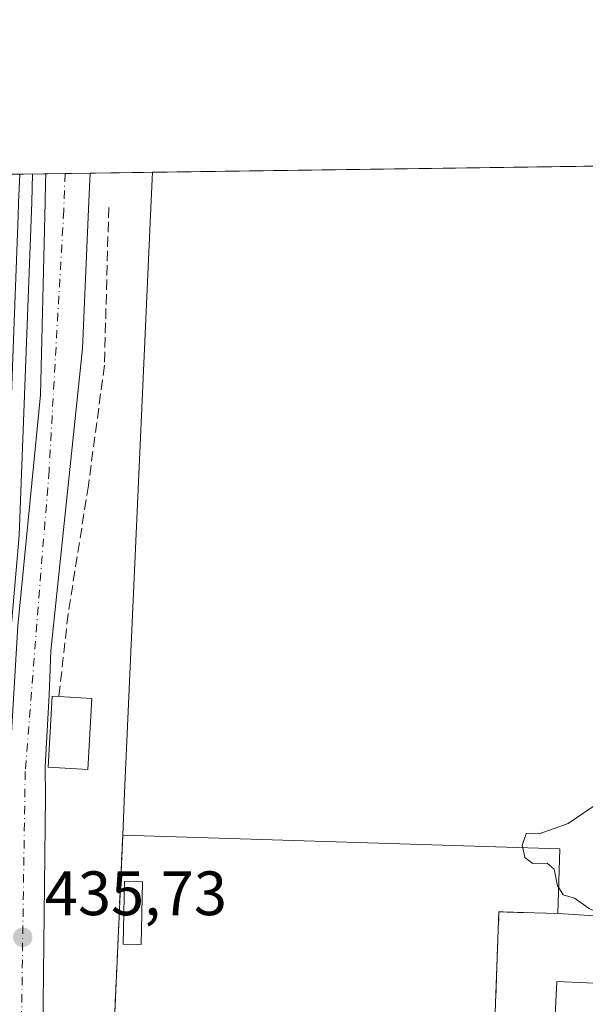
# Model space of a CAD drawing. Units: metres. Extents: x 593521 to 596954, y 4749889 to 4752249.
# Drawn here: x 595141 to 595231, y 4752092 to 4752249 of the extents above; entities that cross this region are included whole.
import ezdxf

# ---------------------------------------------------------------- set-up
doc = ezdxf.new("R2010")
doc.units = ezdxf.units.M
doc.header["$MEASUREMENT"] = 0
for name, pattern in [('DGN Style 2', [1.6480167562047852, 0.988810053722871, -0.6592067024819142]), ('DGN Style 3', [2.307223458686699, 1.648016756204785, -0.6592067024819142]), ('DGN Style 4', [2.6384748266838614, 1.318413404963828, -0.6592067024819142, 0.001648016756204785, -0.6592067024819142])]:
    doc.linetypes.add(name, pattern=pattern)
for name, color, linetype, lineweight in [('Comarca CxS', 21, 'Continuous', 0), ('Comunidad Autónoma CxS', 142, 'Continuous', 0), ('Cultivos herbáceos CxS', 92, 'Continuous', 0), ('Curva de nivel normal', 30, 'Continuous', 0), ('Edificación Cxs', 1, 'Continuous', 13), ('Edificación industrial Cxs', 135, 'Continuous', 13), ('Edificación ligera Cxs', 1, 'Continuous', 0), ('Explanada Cxs', 7, 'Continuous', 0), ('Municipio CxS', 4, 'Continuous', 0), ('Muro lineal', 1, 'DGN Style 3', 13), ('Núcleo urbano CxS', 7, 'Continuous', 0), ('Obra de contención lineal', 1, 'DGN Style 3', 13), ('Pista pavimentada Cxs', 135, 'Continuous', 0), ('Pista pavimentada eje', 135, 'DGN Style 4', 0), ('Provincia CxS', 1, 'Continuous', 0), ('Punto de cota en terreno', 7, 'Continuous', 0), ('Recinto industrial CxS', 135, 'Continuous', 0), ('Rótulo de punto de cota en terreno', 7, 'Continuous', 0), ('Suelo desnudo CxS', 253, 'Continuous', 0), ('Valla', 7, 'DGN Style 2', 0)]:
    doc.layers.add(name, color=color, linetype=linetype, lineweight=lineweight)
doc.styles.add('Style-Arial', font='txt')

# ---------------------------------------------------------------- blocks, each defined once
blk = doc.blocks.new('5PATER')
at = {"layer": 'Suelo desnudo CxS', "linetype": 'Continuous', "lineweight": 0}
h = blk.add_hatch(color=51, dxfattribs=at)
edge = h.paths.add_edge_path()
edge.add_ellipse((0, 0), major_axis=(-0.1095731443231308, -0.1110710700762829), ratio=0.9994222409660322, start_angle=0, end_angle=360)
blk = doc.blocks.new('*U43')
at = {"layer": 'Explanada Cxs', "color": 7, "linetype": 'Continuous', "lineweight": 0}
blk.add_polyline3d([(595155.0000999998, 4752068.0701, 441.0218000000023), (595157.2600999996, 4752118.9101, 442.161500000002), (595227.1901000004, 4752116.720100001, 448.7755999999936), (595226.8701, 4752106.4001, 449.0182999999961), (595217.4644999999, 4752106.6557, 446.1129999999976), (595215.6265000004, 4752056.932499999, 446.2514999999985)], dxfattribs=at)
blk.add_3dface([(595160.4101, 4752111.470100001, 440.7893999999943), (595157.5601000005, 4752111.520099999, 441.6852000000072), (595157.3602, 4752101.4801, 442.0142000000051), (595160.2100999998, 4752101.420100001, 441.117499999993)], dxfattribs=at)

msp = doc.modelspace()

# ---------------------------------------------------------------- linework, layer by layer
at = {"layer": 'Comarca CxS', "color": 21, "linetype": 'Continuous', "lineweight": 0, "flags": 128}
msp.add_lwpolyline([(593913.2104608181, 4749893.760462625), (593552.3400007116, 4749888.759982465), (593533.5031179092, 4751270.860249265), (593520.810000712, 4752202.179982439), (594424.3613498337, 4752214.709822956), (594964.5336639485, 4752222.200568173), (596375.0221707657, 4752241.760271179), (596921.6100007376, 4752249.339982442), (596938.0247564673, 4751087.683436279), (596950.202276136, 4750225.89202896), (596954.3000007371, 4749935.899982464), (595614.5808384072, 4749917.335871979)], close=True, dxfattribs=at)
at = {"layer": 'Comunidad Autónoma CxS', "color": 142, "linetype": 'Continuous', "lineweight": 0, "flags": 128}
msp.add_lwpolyline([(593913.2104608181, 4749893.760462625), (593552.3400007116, 4749888.759982465), (593533.5031179092, 4751270.860249265), (593520.810000712, 4752202.179982439), (594424.3613498337, 4752214.709822956), (594964.5336639485, 4752222.200568173), (596375.0221707657, 4752241.760271179), (596921.6100007376, 4752249.339982442), (596938.0247564673, 4751087.683436279), (596950.202276136, 4750225.89202896), (596954.3000007371, 4749935.899982464), (595614.5808384072, 4749917.335871979)], close=True, dxfattribs=at)
at = {"layer": 'Cultivos herbáceos CxS', "color": 92, "linetype": 'Continuous', "lineweight": 0, "extrusion": (-0.1210877779743393, -0.001679636268190937, 0.9926403824382946), "elevation": -79615.09742902561, "flags": 128}
msp.add_lwpolyline([(-4743512.980734468, 656182.5667536436), (-4743512.980734468, 656184.3099493441)], dxfattribs=at)
at = {"layer": 'Cultivos herbáceos CxS', "color": 92, "linetype": 'Continuous', "lineweight": 0}
for points in [[(594972.0096000005, 4752222.304199999, 428.5678999999946), (595140.7802999998, 4752224.6446, 434.3830000000017), (595140.7801000001, 4752224.640100001, 434.3830000000017)], [(595140.7802999998, 4752224.6448, 434.3830000000017), (595140.7801000001, 4752224.640100001, 434.3830000000017), (595140.6101000002, 4752220.110099999, 434.3549999999959), (595140.5285999998, 4752217.947100001, 434.3337000000029), (595139.6201, 4752193.850099999, 434.1820000000008), (595137.9700999996, 4752146.390100001, 434.1646999999939), (595137.6201, 4752135.9301, 434.5295999999944), (595108.9401000004, 4752128.8101, 432.6781999999948), (595106.9616, 4752128.243899999, 432.6178999999975), (595095.4397999998, 4752124.946900001, 432.4771999999939), (595094.6656999999, 4752124.725400001, 432.4698000000063), (595089.6501000002, 4752123.290100001, 432.3928000000015), (595086.6501000002, 4752120.170100001, 432.3340000000026), (595086.6185, 4752119.395500001, 432.3392000000022), (595086.4901000002, 4752116.2501, 432.3668000000035), (595087.3101000005, 4752110.710100001, 432.4328999999998), (595087.8276000004, 4752107.1964, 432.4786000000022), (595088.4014999997, 4752103.299799999, 432.5684999999939)]]:
    msp.add_polyline3d(points, dxfattribs=at)
at = {"layer": 'Curva de nivel normal', "color": 30, "linetype": 'Continuous', "lineweight": 0, "flags": 128}
for points, elevation in [([(595135.9259000003, 4752085.27), (595135.5599999996, 4752090.119999999), (595135.3799999999, 4752099.380000001), (595135.7000000002, 4752111.34), (595134.3600000005, 4752120.630000001), (595134.0999999996, 4752125.58), (595135.54, 4752130.720000001), (595137.4800000006, 4752135.230000001), (595138.7599999999, 4752144.680000001), (595140.6799999997, 4752166.859999999), (595142.75, 4752220.140000001), (595142.8235999999, 4752224.6731)], 435), ([(595221.2856000002, 4752116.9036), (595221.2000000002, 4752117.289999999), (595221.7999999998, 4752119.189999999), (595223.8799999999, 4752119.119999999), (595228.5499999998, 4752120.800000001), (595236.2199999997, 4752126.02), (595240.2199999997, 4752128.189999999), (595255.5499999998, 4752133.41), (595300.6500000004, 4752145.07), (595308.5199999996, 4752146.850000001), (595312.0162000004, 4752146.664999999)], 440), ([(595226.9998000005, 4752110.586200001), (595226.8499999996, 4752110.82), (595226.2800000003, 4752113.5), (595225.1799999997, 4752114.430000001), (595222.8700000001, 4752114.41), (595221.6299999999, 4752115.350000001), (595221.2856000002, 4752116.9036)], 440), ([(595299.9299999997, 4752089.560000001), (595268.0800000001, 4752096.949999999), (595257.0999999996, 4752099.74), (595252.2199999997, 4752100.730000001), (595248.8799999999, 4752101.76), (595244.0599999996, 4752102.82), (595240.2400000002, 4752104.140000001), (595235.7199999997, 4752105.359999999), (595231.8799999999, 4752107.189999999), (595229.5499999998, 4752108.859999999), (595227.7599999999, 4752109.4), (595226.9998000005, 4752110.586200001)], 440)]:
    msp.add_lwpolyline(points, dxfattribs=dict(at, elevation=elevation))
at = {"layer": 'Edificación Cxs', "color": 1, "linetype": 'Continuous', "lineweight": 13, "elevation": 440.2045999999973, "flags": 128}
msp.add_lwpolyline([(595152.3201000001, 4752140.790100001), (595151.6801000005, 4752129.4301), (595145.3201000001, 4752129.780099999), (595145.9700999996, 4752141.1501), (595147.0500999996, 4752141.090100001)], close=True, dxfattribs=at)
at = {"layer": 'Edificación Cxs', "color": 1, "linetype": 'Continuous', "lineweight": 13, "extrusion": (-0.02730165972794066, 0.001554174173968045, 0.9996260320333483), "elevation": -8424.289364606342, "flags": 128}
msp.add_lwpolyline([(-4778284.510458273, 323992.7659682985), (-4778284.510458273, 323998.0464750321)], dxfattribs=at)
at = {"layer": 'Edificación Cxs', "color": 1, "linetype": 'Continuous', "lineweight": 13}
msp.add_polyline3d([(595152.3201000001, 4752140.790100001, 438.866399999999), (595151.6801000005, 4752129.4301, 440.2045999999973), (595145.3201000001, 4752129.780099999, 438.2235999999976), (595145.9700999996, 4752141.1501, 438.028999999995), (595147.0500999996, 4752141.090100001, 438.7219999999944)], dxfattribs=at)
at = {"layer": 'Edificación industrial Cxs', "color": 135, "linetype": 'Continuous', "lineweight": 13, "flags": 128}
for points, elevation in [([(595274.4664000003, 4752198.710999999), (595269.9130999995, 4752103.694399999), (595226.8701, 4752106.4001), (595227.1901000004, 4752116.720100001), (595157.2600999996, 4752118.9101), (595157.5645000003, 4752125.670700001), (595161.8300999999, 4752220.4101), (595162.0301000001, 4752224.9301), (595162.0305000005, 4752224.9395), (595254.9910000004, 4752226.228399999), (595253.7199999997, 4752199.705200001)], 449.0182999999962), ([(595309.6094000004, 4752091.872400001), (595307.8601000002, 4752051.9301), (595286.8501000004, 4752052.4901), (595285.9200999998, 4752033.780099999), (595284.8329999996, 4752012.641200001), (595222.7116, 4752015.228900001), (595226.7046999997, 4752095.5044)], 450.8003999999929)]:
    msp.add_lwpolyline(points, close=True, dxfattribs=dict(at, elevation=elevation))
at = {"layer": 'Edificación industrial Cxs', "color": 135, "linetype": 'Continuous', "lineweight": 13, "extrusion": (-0.0245810553555875, -0.0003408695557197904, 0.9996977820949448), "elevation": -15807.13128331758, "flags": 128}
msp.add_lwpolyline([(-4743515.666188054, 660809.4826271423), (-4743515.666188054, 660902.4802703466)], dxfattribs=at)
at = {"layer": 'Edificación industrial Cxs', "color": 135, "linetype": 'Continuous', "lineweight": 13, "extrusion": (-0.9989894380910693, 0.04494476838899139, 0.0002652865425106452), "elevation": -380972.8164496152, "flags": 128}
msp.add_lwpolyline([(-4774065.972945068, 543.2284802021446), (-4774072.74039449, 544.1285802338167), (-4774167.575774201, 543.6776811115914), (-4774172.100195574, 543.6692802225169), (-4774172.109504155, 543.6690802176503)], dxfattribs=at)
at = {"layer": 'Edificación industrial Cxs', "color": 135, "linetype": 'Continuous', "lineweight": 13, "extrusion": (-0.09331255166043977, 0.02630007404823285, 0.9952894422265693), "elevation": 69885.51531517965, "flags": 128}
msp.add_lwpolyline([(-4735370.928084269, -712898.7892330922), (-4735387.790821933, -712830.5661036023), (-4735377.771007567, -712828.0627012457)], dxfattribs=at)
at = {"layer": 'Edificación industrial Cxs', "color": 135, "linetype": 'Continuous', "lineweight": 13, "extrusion": (0.07531286800118724, -0.05767539664765427, 0.9954905928912496), "elevation": -228801.9953244803, "flags": 128}
msp.add_lwpolyline([(4134685.82105643, 2405818.326372848), (4134751.98235608, 2405864.170622628), (4134799.50512779, 2405795.833299872)], dxfattribs=at)
at = {"layer": 'Edificación industrial Cxs', "color": 135, "linetype": 'Continuous', "lineweight": 13}
msp.add_polyline3d([(595254.9911000002, 4752226.228499999, 444.888300000006), (595253.7199999997, 4752199.705200001, 446.304099999994), (595274.4664000003, 4752198.710999999, 443.6782999999996), (595269.9130999995, 4752103.694399999, 444.5421000000061), (595226.8701, 4752106.4001, 449.0182999999961)], dxfattribs=at)
at = {"layer": 'Edificación ligera Cxs', "color": 1, "linetype": 'Continuous', "lineweight": 0, "extrusion": (0.3001594528203907, 0.02515723789924905, 0.9535572433073143), "elevation": 298613.3399661322, "flags": 128}
msp.add_lwpolyline([(4685800.198362228, -943867.631959384), (4685790.200179991, -943866.5426928406), (4685790.497994226, -943863.5693266874), (4685800.486219753, -943864.6579728872), (4685800.198362228, -943867.631959384)], dxfattribs=at)
at = {"layer": 'Edificación ligera Cxs', "color": 1, "linetype": 'Continuous', "lineweight": 0}
msp.add_3dface([(595160.4101, 4752111.470100001, 442.0142000000051), (595160.2100999998, 4752101.420100001, 442.0142000000051), (595157.3602, 4752101.4801, 442.0142000000051), (595157.5601000005, 4752111.520099999, 442.0142000000051)], dxfattribs=at)
at = {"layer": 'Explanada Cxs', "color": 7, "linetype": 'Continuous', "lineweight": 0, "extrusion": (-0.0009943096738853061, -0.0223675680639802, 0.9997493202034076), "elevation": -106443.0631319445, "flags": 128}
msp.add_lwpolyline([(383531.6733704625, 4772623.381468617), (383531.6733704624, 4772674.284436272)], dxfattribs=at)
at = {"layer": 'Explanada Cxs', "color": 7, "linetype": 'Continuous', "lineweight": 0, "extrusion": (-0.09331255166043977, 0.02630007404823285, 0.9952894422265693), "elevation": 69885.51531517965, "flags": 128}
msp.add_lwpolyline([(-4735370.928084269, -712898.7892330922), (-4735387.790821933, -712830.5661036023), (-4735377.771007567, -712828.0627012457)], dxfattribs=at)
at = {"layer": 'Explanada Cxs', "color": 7, "linetype": 'Continuous', "lineweight": 0, "extrusion": (0.3001594528203907, 0.02515723789924905, 0.9535572433073143), "elevation": 298613.3399661322, "flags": 128}
msp.add_lwpolyline([(4685800.198362228, -943867.631959384), (4685790.200179991, -943866.5426928406), (4685790.497994226, -943863.5693266874), (4685800.486219753, -943864.6579728872), (4685800.198362228, -943867.631959384)], dxfattribs=at)
at = {"layer": 'Explanada Cxs', "color": 7, "linetype": 'Continuous', "lineweight": 0, "extrusion": (-0.294767959310226, 0.01355738318584146, 0.9554726827728972), "elevation": -110598.6577002295, "flags": 128}
msp.add_lwpolyline([(-4774435.675130209, 359642.0266552676), (-4774435.498321516, 359632.1808363834), (-4774385.74318368, 359632.650201308)], dxfattribs=at)
at = {"layer": 'Explanada Cxs', "color": 7, "linetype": 'Continuous', "lineweight": 0, "extrusion": (0.07531286800118724, -0.05767539664765427, 0.9954905928912496), "elevation": -228801.9953244803, "flags": 128}
msp.add_lwpolyline([(4134685.82105643, 2405818.326372848), (4134751.98235608, 2405864.170622628), (4134799.50512779, 2405795.833299872)], dxfattribs=at)
at = {"layer": 'Explanada Cxs', "color": 7, "linetype": 'Continuous', "lineweight": 0}
msp.add_polyline3d([(595315.7139999997, 4752212.5821, 442.9382999999943), (595315.1034000004, 4752197.437700001, 442.7155999999959), (595293.1179000001, 4752198.599400001, 443.8439000000071), (595288.0314999997, 4752102.335100001, 444.1970000000001), (595310.017, 4752101.173400001, 444.2725999999967), (595309.8400999998, 4752097.140100001, 441.9573999999994), (595309.6094000004, 4752091.872400001, 444.3178999999946), (595226.7046999997, 4752095.5044, 450.8003999999929), (595222.7116, 4752015.228900001, 446.4516000000004), (595221.9765999997, 4751987.399800001, 439.7888999999996), (595213.3152999999, 4751986.4597, 440.2142000000022), (595214.3565999996, 4752030.738700001, 445.8570999999939), (595215.6265000004, 4752056.932499999, 446.2514999999985), (595217.4644999999, 4752106.6557, 446.1129999999976), (595226.8701, 4752106.4001, 449.0182999999961), (595269.9130999995, 4752103.694399999, 444.5421000000061), (595274.4664000003, 4752198.710999999, 443.6782999999996), (595253.7199999997, 4752199.705200001, 446.304099999994), (595254.9910000004, 4752226.228399999, 444.8885000000009), (595273.5985000003, 4752226.486500001, 443.9269999999961), (595272.9895000001, 4752214.8104, 442.7845999999991)], close=True, dxfattribs=at)
msp.add_polyline3d([(595254.9911000002, 4752226.228499999, 444.888300000006), (595253.7199999997, 4752199.705200001, 446.304099999994), (595274.4664000003, 4752198.710999999, 443.6782999999996), (595269.9130999995, 4752103.694399999, 444.5421000000061), (595226.8701, 4752106.4001, 449.0182999999961)], dxfattribs=at)
at = {"layer": 'Municipio CxS', "color": 4, "linetype": 'Continuous', "lineweight": 0, "flags": 128}
msp.add_lwpolyline([(594964.5336639485, 4752222.200568173), (596375.0221707657, 4752241.760271179)], dxfattribs=at)
at = {"layer": 'Muro lineal', "color": 1, "linetype": 'DGN Style 3', "lineweight": 13, "extrusion": (-0.0009943096738853061, -0.0223675680639802, 0.9997493202034076), "elevation": -106443.0631319445, "flags": 128}
msp.add_lwpolyline([(383531.6733704624, 4772674.284436272), (383531.6733704625, 4772623.381468617)], dxfattribs=at)
at = {"layer": 'Núcleo urbano CxS', "color": 7, "linetype": 'Continuous', "lineweight": 0, "extrusion": (-0.008496283363814883, -0.0001178193651003967, 0.9999638989921582), "elevation": -5177.614130984946, "flags": 128}
msp.add_lwpolyline([(595144.278304443, 4752224.362360562), (595237.2422611805, 4752225.651460569)], dxfattribs=at)
at = {"layer": 'Núcleo urbano CxS', "color": 7, "linetype": 'Continuous', "lineweight": 0, "extrusion": (-0.1738479018131823, -0.002407969390682205, 0.9847695713813296), "elevation": -114479.4202599729, "flags": 128}
msp.add_lwpolyline([(-4743526.340340386, 650910.2331294294), (-4743526.340340386, 650914.4783874974)], dxfattribs=at)
at = {"layer": 'Núcleo urbano CxS', "color": 7, "linetype": 'Continuous', "lineweight": 0, "extrusion": (-0.1783492413017922, -0.002474262549712801, 0.9839641386513587), "elevation": -117473.7602208528, "flags": 128}
msp.add_lwpolyline([(-4743511.722902862, 650487.34628991), (-4743511.722902861, 650490.4819701135)], dxfattribs=at)
at = {"layer": 'Núcleo urbano CxS', "color": 7, "linetype": 'Continuous', "lineweight": 0, "extrusion": (-0.02543135137494449, -0.0003524370709663416, 0.9996765087543846), "elevation": -16374.73977640292, "flags": 128}
msp.add_lwpolyline([(-4743521.478472421, 660739.9397335325), (-4743521.478472421, 660743.9462141455)], dxfattribs=at)
at = {"layer": 'Núcleo urbano CxS', "color": 7, "linetype": 'Continuous', "lineweight": 0, "extrusion": (-0.3043014529196876, -0.004222978897255108, 0.9525664240357208), "elevation": -200759.0671068952, "flags": 128}
msp.add_lwpolyline([(-4743508.758902275, 629815.1812098107), (-4743508.758902275, 629825.6592832836)], dxfattribs=at)
at = {"layer": 'Núcleo urbano CxS', "color": 7, "linetype": 'Continuous', "lineweight": 0}
for points in [[(595140.7801000001, 4752224.640100001, 434.3830000000017), (595140.7802999998, 4752224.6446, 434.3830000000017), (595423.6398999998, 4752228.567199999, 450.9878999999929)], [(595140.7802999998, 4752224.6448, 434.3830000000017), (595140.7801000001, 4752224.640100001, 434.3830000000017), (595140.6101000002, 4752220.110099999, 434.3549999999959), (595140.5285999998, 4752217.947100001, 434.3337000000029), (595139.6201, 4752193.850099999, 434.1820000000008), (595137.9700999996, 4752146.390100001, 434.1646999999939), (595137.6201, 4752135.9301, 434.5295999999944), (595108.9401000004, 4752128.8101, 432.6781999999948), (595106.9616, 4752128.243899999, 432.6178999999975), (595095.4397999998, 4752124.946900001, 432.4771999999939), (595094.6656999999, 4752124.725400001, 432.4698000000063), (595089.6501000002, 4752123.290100001, 432.3928000000015), (595086.6501000002, 4752120.170100001, 432.3340000000026), (595086.6185, 4752119.395500001, 432.3392000000022), (595086.4901000002, 4752116.2501, 432.3668000000035), (595087.3101000005, 4752110.710100001, 432.4328999999998), (595087.8276000004, 4752107.1964, 432.4786000000022), (595088.4014999997, 4752103.299799999, 432.5684999999939)]]:
    msp.add_polyline3d(points, dxfattribs=at)
at = {"layer": 'Obra de contención lineal', "color": 1, "linetype": 'DGN Style 3', "lineweight": 13}
msp.add_polyline3d([(595155.0301000001, 4752219.300100001, 437.516499999998), (595154.3400999998, 4752194.0801, 437.7954000000027), (595151.7801000001, 4752174.870100001, 436.7863999999972), (595148.5301000001, 4752154.290100001, 436.3714999999939), (595147.0500999996, 4752141.090100001, 438.7219999999944)], dxfattribs=at)
at = {"layer": 'Pista pavimentada Cxs', "color": 135, "linetype": 'Continuous', "lineweight": 0, "extrusion": (-0.0912932857482403, -0.001265762571909697, 0.9958232442669742), "elevation": -59914.22188115092, "flags": 128}
msp.add_lwpolyline([(-4743517.233420054, 658249.1024721569), (-4743517.233420053, 658256.2227934215)], dxfattribs=at)
at = {"layer": 'Pista pavimentada Cxs', "color": 135, "linetype": 'Continuous', "lineweight": 0}
for points in [[(595154.3300999999, 4751983.670100001, 440.1812000000064), (595151.0500999996, 4751985.9301, 440.0135000000009), (595146.9200999998, 4751991.130100001, 439.3990999999951), (595144.9600999998, 4751996.170100001, 439.2473000000027), (595143.3701, 4752000.7401, 439.1166999999987), (595141.9600999998, 4752005.360099999, 438.8430999999982), (595140.7200999996, 4752010.030099999, 438.7976000000053), (595139.6601, 4752014.7401, 438.7314999999944), (595138.7701000003, 4752019.4901, 438.5442999999942), (595138.0601000005, 4752024.270099999, 438.2363000000041), (595137.5401, 4752029.0701, 438.0314000000071), (595137.1901000004, 4752033.890100001, 437.886599999998), (595137.0201000003, 4752038.720100001, 437.8194999999978), (595137.0301000001, 4752043.550100001, 437.5316000000021), (595138.3101000005, 4752091.9101, 436.0393999999943), (595139.2001, 4752130.8201, 435.6750999999931), (595140.4801000003, 4752152.390100001, 434.8830000000017), (595144.1201, 4752189.3301, 435.2624000000069), (595144.8400999998, 4752220.170100001, 435.4231), (595144.9101, 4752223.3101, 435.4753999999957), (595144.9605, 4752224.7027, 435.5243000000046)], [(595140.4801000003, 4752152.390100001, 434.8830000000017), (595144.1201, 4752189.3301, 435.2624000000069), (595144.8400999998, 4752220.170100001, 435.4231), (595144.9101, 4752223.3101, 435.4753999999957), (595144.9606, 4752224.702600001, 435.5243000000046), (595152.0504999999, 4752224.800899999, 436.1744000000036), (595151.8501000004, 4752220.270099999, 436.2284999999974), (595150.8201000001, 4752196.7301, 436.3552999999956), (595145.7801000001, 4752148.4101, 435.7906999999978), (595145.5000999998, 4752141.290100001, 437.6802000000025), (595144.8501000004, 4752129.920100001, 437.9372000000003), (595144.8901000004, 4752125.130100001, 436.5216999999975), (595144.2100999998, 4752063.7601, 438.4882999999973)], [(595152.0504000002, 4752224.801000001, 436.1744000000036), (595151.8501000004, 4752220.270099999, 436.2284999999974), (595150.8201000001, 4752196.7301, 436.3552999999956), (595145.7801000001, 4752148.4101, 435.7906999999978), (595145.5000999998, 4752141.290100001, 437.6802000000025), (595144.8501000004, 4752129.920100001, 437.9372000000003), (595144.8901000004, 4752125.130100001, 436.5216999999975), (595144.2100999998, 4752063.7601, 438.4882999999973), (595143.8901000004, 4752040.340100001, 441.256899999993), (595144.9600999998, 4752022.5101, 438.7908000000025), (595148.4401000004, 4752008.8201, 439.590200000006), (595151.7801000001, 4751999.5601, 440.0878999999986)]]:
    msp.add_polyline3d(points, dxfattribs=at)
at = {"layer": 'Pista pavimentada eje', "color": 135, "linetype": 'DGN Style 4', "lineweight": 0}
msp.add_polyline3d([(595148.0455999998, 4752224.7454, 435.8276999999944), (595147.8300999999, 4752218.8301, 435.7589000000008), (595145.4801000003, 4752177.2501, 435.359500000006), (595141.6601, 4752129.0801, 435.9579999999987), (595140.7801000001, 4752069.970100001, 436.7642999999953), (595140.7801000001, 4752025.4801, 438.2179000000033), (595146.6401000004, 4752000.600099999, 439.1034999999974), (595155.2600999996, 4751988.140100001, 439.8320999999996)], dxfattribs=at)
at = {"layer": 'Provincia CxS', "color": 1, "linetype": 'Continuous', "lineweight": 0, "flags": 128}
msp.add_lwpolyline([(593913.2104608181, 4749893.760462625), (593552.3400007116, 4749888.759982465), (593533.5031179092, 4751270.860249265), (593520.810000712, 4752202.179982439), (594424.3613498337, 4752214.709822956), (594964.5336639485, 4752222.200568173), (596375.0221707657, 4752241.760271179), (596921.6100007376, 4752249.339982442), (596938.0247564673, 4751087.683436279), (596950.202276136, 4750225.89202896), (596954.3000007371, 4749935.899982464), (595614.5808384072, 4749917.335871979)], close=True, dxfattribs=at)
at = {"layer": 'Recinto industrial CxS', "color": 135, "linetype": 'Continuous', "lineweight": 0, "extrusion": (-0.0245810553555875, -0.0003408695557197904, 0.9996977820949448), "elevation": -15807.13128331758, "flags": 128}
msp.add_lwpolyline([(-4743515.666188054, 660809.4826271423), (-4743515.666188054, 660902.4802703466)], dxfattribs=at)
at = {"layer": 'Recinto industrial CxS', "color": 135, "linetype": 'Continuous', "lineweight": 0, "extrusion": (-0.1479351188916773, -0.002052590042373579, 0.9889949380419615), "elevation": -97366.47826513958, "flags": 128}
msp.add_lwpolyline([(-4743510.531881643, 653803.8039392076), (-4743510.531881643, 653808.031061302)], dxfattribs=at)
at = {"layer": 'Recinto industrial CxS', "color": 135, "linetype": 'Continuous', "lineweight": 0, "extrusion": (-0.09785276679060147, -0.001357524365141055, 0.9951999764665503), "elevation": -64254.40807583807, "flags": 128}
msp.add_lwpolyline([(-4743511.722839415, 657879.3544183682), (-4743511.722839415, 657882.4546966475)], dxfattribs=at)
at = {"layer": 'Recinto industrial CxS', "color": 135, "linetype": 'Continuous', "lineweight": 0, "extrusion": (-0.08623202104619736, -0.001195035266058695, 0.9962743650405752), "elevation": -56565.69099180713, "flags": 128}
msp.add_lwpolyline([(-4743521.478320632, 658517.824499292), (-4743521.478320632, 658521.8446615005)], dxfattribs=at)
at = {"layer": 'Recinto industrial CxS', "color": 135, "linetype": 'Continuous', "lineweight": 0, "extrusion": (-0.5413791425258845, -0.007507627511090516, 0.8407450621722931), "elevation": -357514.1288999023, "flags": 128}
msp.add_lwpolyline([(-4743515.381151239, 555960.6002240428), (-4743515.381151239, 555972.4719079109)], dxfattribs=at)
at = {"layer": 'Recinto industrial CxS', "color": 135, "linetype": 'Continuous', "lineweight": 0}
for points in [[(595140.7801000001, 4752224.640100001, 434.8987999999954), (595140.7802999998, 4752224.6447, 434.8989000000002), (595423.6398999998, 4752228.567299999, 452.6000000000058)], [(595106.9616, 4752128.244000001, 433.6747999999934), (595108.9401000004, 4752128.8101, 433.664499999999), (595137.6201, 4752135.9301, 435.1996000000072), (595137.9700999996, 4752146.390100001, 434.7283000000025), (595139.6201, 4752193.850099999, 434.7216000000044), (595140.5285999998, 4752217.947100001, 434.7624000000069), (595140.6101000002, 4752220.110099999, 434.7929000000004), (595140.7801000001, 4752224.640100001, 434.8987999999954), (595140.7802999998, 4752224.6447, 434.8989000000002)]]:
    msp.add_polyline3d(points, dxfattribs=at)
at = {"layer": 'Valla', "color": 7, "linetype": 'DGN Style 2', "lineweight": 0, "extrusion": (-0.294767959310226, 0.01355738318584146, 0.9554726827728972), "elevation": -110598.6577002295, "flags": 128}
msp.add_lwpolyline([(-4774385.74318368, 359632.650201308), (-4774435.498321516, 359632.1808363834), (-4774435.675130209, 359642.0266552676)], dxfattribs=at)
at = {"layer": 'Valla', "color": 7, "linetype": 'DGN Style 2', "lineweight": 0}
msp.add_polyline3d([(595140.7802999998, 4752224.6446, 434.8989000000002), (595140.7801000001, 4752224.640100001, 434.8987999999954)], dxfattribs=at)

# ---------------------------------------------------------------- block references
at = {"layer": 'Explanada Cxs', "color": 7, "linetype": 'Continuous', "lineweight": 0}
msp.add_blockref('*U43', (0, 0), dxfattribs=at)
at = {"layer": 'Punto de cota en terreno', "color": 7, "linetype": 'Continuous', "lineweight": 0, "xscale": 10, "yscale": 10, "zscale": 10}
msp.add_blockref('5PATER', (595141.2699999996, 4752102.600000001, 435.7299999999959), dxfattribs=at)

# ---------------------------------------------------------------- texts
at = {"layer": 'Rótulo de punto de cota en terreno', "color": 7, "linetype": 'Continuous', "lineweight": 0, "style": 'Style-Arial'}
msp.add_text('435,73', height=7.000000000000002, dxfattribs=at).set_placement((595144.7977999998, 4752106.127800001))

doc.saveas('drawing.dxf')
